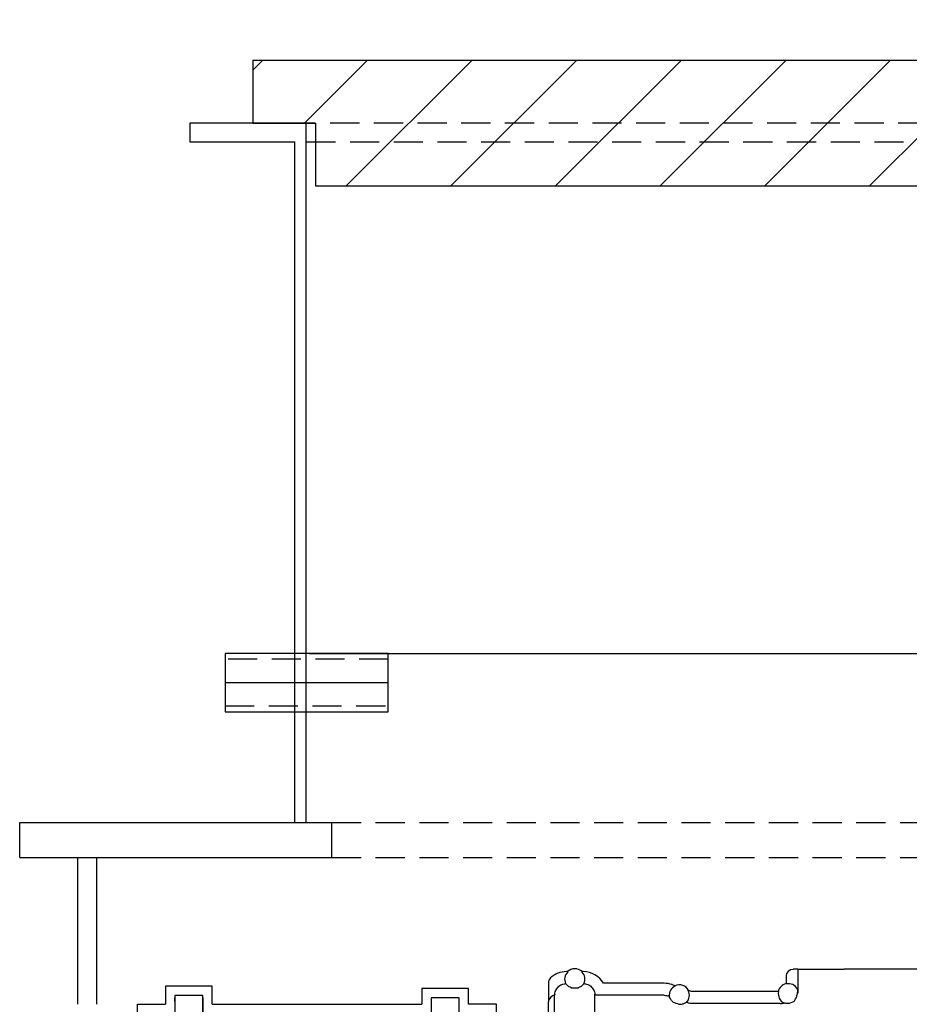
# Model space of a CAD drawing. Units: millimetres. Extents: x 0 to 5250, y 0 to 7425.
# Drawn here: x 1562 to 1943, y 5771 to 6193 of the extents above; entities that cross this region are included whole.
import ezdxf

# ---------------------------------------------------------------- set-up
doc = ezdxf.new("R2010")
doc.units = ezdxf.units.MM
doc.linetypes.add('DASHDOT_m', pattern=[6.25, 3, -1.5, 0.25, -1.5])
doc.linetypes.add('DASHED', pattern=[0.75, 0.5, -0.25])
for name, color, linetype in [('AS-Nevid', 241, 'DASHED'), ('AS-Obrys', 7, 'Continuous'), ('AS-OSY', 4, 'DASHDOT_m'), ('AS-SRAFY', 8, 'Continuous')]:
    doc.layers.add(name, color=color, linetype=linetype)
doc.layers.add('AS_kóty', color=132, linetype='Continuous', lineweight=13)
doc.styles.add('AS_Romans', font='romans.shx', dxfattribs={"width": 0.8})
doc.dimstyles.new('AS_kóty_M25', dxfattribs={"dimscale": 25, "dimtxt": 2.5, "dimasz": 2.5, "dimexe": 2, "dimexo": 2.5, "dimgap": 0.75, "dimtad": 1, "dimdec": 0, "dimtxsty": 'AS_Romans', "dimcen": 2.5, "dimdle": 2, "dimclrd": 256, "dimclre": 256, "dimclrt": 256, "dimadec": 0, "dimazin": 0, "dimtfac": 1, "dimtdec": 0, "dimtmove": 0, "dimatfit": 2, "dimfxl": 1, "dimarcsym": 0})

# ---------------------------------------------------------------- blocks, each defined once
blk = doc.blocks.new('*D29')
at = {"layer": 'AS_kóty', "lineweight": -2, "ltscale": 25}
for p, q in [((1679.52, 6203.48), (1679.52, 6364.71)), ((2293.52, 6203.48), (2293.52, 6364.71)), ((1742.02, 6314.71), (2231.02, 6314.71))]:
    blk.add_line(p, q, dxfattribs=at)
at = {"layer": 'AS_kóty'}
for points in [[(1742.02, 6325.13), (1742.02, 6304.29), (1679.52, 6314.71)], [(2231.02, 6304.29), (2231.02, 6325.13), (2293.52, 6314.71)]]:
    blk.add_solid(points, dxfattribs=at)
at = {"layer": 'Defpoints', "color": 0}
for p in [(2293.52, 6314.71), (1679.52, 6140.98), (2293.52, 6140.98)]:
    blk.add_point(p, dxfattribs=at)
at = {"layer": 'AS_kóty', "insert": (1986.52, 6364.71), "char_height": 62.5, "attachment_point": 5, "style": 'AS_Romans'}
blk.add_mtext('%%C 614', dxfattribs=at)
blk = doc.blocks.new('PURAIN_REZ')
at = {"layer": 'AS-Obrys', "ltscale": 25}
for p, q in [((-117.24, 69), (-117.78, 69)), ((-110.52, 69), (-111.06, 69)), ((-18.5, 70), (-20.5, 70)), ((-18.5, 70), (1.5, 70)), ((-18.5, 70), (-18.5, 59.74)), ((226.5, 70), (1.5, 70)), ((-125.5, 64.16), (-125.5, 56.02)), ((-75.75, 64), (-101.86, 64)), ((-71.17, 62.99), (-72.45, 63.44)), ((-23.5, 67), (-23.5, 63.87)), ((-122.75, 59.36), (-122.8, 58.86)), ((-115.72, 62.09), (-112.58, 62.09)), ((-105.5, 58.86), (-105.55, 59.36)), ((-64.06, 60.5), (-65.33, 60.95)), ((-26.87, 60.5), (-64.06, 60.5)), ((-125.5, -56.02), (-125.5, 56.02)), ((-122.8, -58.86), (-122.8, 58.86)), ((-75.75, 58.86), (-105.5, 58.86)), ((-105.5, -58.86), (-105.5, 58.86)), ((-73.66, 58.43), (-74.1, 58.58)), ((-65.71, 55.64), (-66.22, 55.82)), ((-26, 55.36), (-64.06, 55.36))]:
    blk.add_line(p, q, dxfattribs=at)
for centre, radius, start, end in [((-117.78, 59), 10, 90, 132.4551), ((-114.15, 65.73), 4.36, 132.7864, 205.3278), ((-114.15, 65.73), 4.5, 46.6043, 133.3957), ((-114.15, 65.73), 4.36, 334.6722, 47.2136), ((-110.52, 59), 10, 30, 90), ((-122.5, 64.16), 3, 132.4548, 180.0004), ((-75.75, 54), 10, 70.71, 90), ((-69.33, 58.88), 4.5, 27.3143, 114.1056), ((-22.49, 59.49), 4.5, 103.025, 166.975), ((-22.49, 59.49), 4.36, 27.6718, 102.5085), ((-69.33, 58.88), 4.36, 113.4963, 185.9496), ((-69.33, 58.88), 4.36, 315.3828, 27.9236), ((-22.49, 59.49), 4.36, 167.4915, 244.7759), ((-2443.19, -6472.46), 6945.62, 70.015232, 70.036652), ((-26, 62.84), 7.48, 270.0003, 282.7886)]:
    blk.add_arc(centre, radius, start, end, dxfattribs=at)
for centre, major_axis, ratio, start_param, end_param in [((-20.5, 67), (2.12, -2.12), 0.999695, 2.356347, 3.926839), ((-122.5, 55.87), (-0.13, 3), 0.997602, 0.05611, 1.3104)]:
    blk.add_ellipse(centre, major_axis=major_axis, ratio=ratio, start_param=start_param, end_param=end_param, dxfattribs=at)
for points in [[(-117.24, 69), (-117.2, 68.98), (-117.16, 68.95), (-117.11, 68.93)], [(-111.19, 68.93), (-111.14, 68.95), (-111.1, 68.98), (-111.06, 69)], [(-110.52, 63.54), (-110.39, 63.68), (-110.29, 63.79), (-110.21, 63.86)], [(-23.43, 63.74), (-23.45, 63.79), (-23.48, 63.83), (-23.5, 63.87)], [(-71.17, 62.99), (-71.13, 62.95), (-71.1, 62.92), (-71.07, 62.88)], [(-65.48, 60.92), (-65.43, 60.93), (-65.38, 60.94), (-65.33, 60.95)], [(-26.87, 60.5), (-26.83, 60.48), (-26.79, 60.45), (-26.74, 60.43)]]:
    blk.add_open_spline(points, degree=3, dxfattribs=at)
for points, knots in [([(-122.75, 59.36), (-122.73, 59.52), (-122.71, 59.68), (-122.61, 60.17), (-122.51, 60.5), (-122.28, 61.07), (-122.12, 61.37), (-121.74, 61.93), (-121.53, 62.19), (-121.09, 62.63), (-120.83, 62.84), (-120.27, 63.22), (-119.97, 63.38), (-119.4, 63.61), (-119.08, 63.71), (-118.53, 63.82), (-118.31, 63.85), (-118.09, 63.86)], [-0.6932161, -0.6932161, -0.6932161, -0.6932161, -0.6484446, -0.6484446, -0.5556111, -0.5556111, -0.4628969, -0.4628969, -0.3701826, -0.3701826, -0.2775906, -0.2775906, -0.1849986, -0.1849986, -0.0924993, -0.0924993, -0.0307966, -0.0307966, -0.0307966, -0.0307966]), ([(-118.09, 63.86), (-118.03, 63.81), (-117.96, 63.74), (-117.84, 63.61), (-117.81, 63.58), (-117.78, 63.54)], [10.0910437, 10.0910437, 10.0910437, 10.0910437, 10.3619466, 10.3619466, 10.4535958, 10.4535958, 10.4535958, 10.4535958]), ([(-115.72, 62.09), (-116.08, 62.23), (-116.33, 62.37), (-116.76, 62.64), (-116.94, 62.77), (-117.4, 63.14), (-117.6, 63.36), (-117.77, 63.54), (-117.77, 63.54), (-117.78, 63.54)], [2.9932222, 2.9932222, 2.9932222, 2.9932222, 3.1938739, 3.1938739, 3.3992463, 3.3992463, 3.8099911, 3.8099911, 3.8169844, 3.8169844, 3.8169844, 3.8169844]), ([(-110.52, 63.54), (-110.53, 63.54), (-110.53, 63.54), (-110.7, 63.36), (-110.9, 63.14), (-111.36, 62.77), (-111.54, 62.64), (-111.97, 62.37), (-112.22, 62.23), (-112.58, 62.09)], [1.7724209, 1.7724209, 1.7724209, 1.7724209, 1.7794142, 1.7794142, 2.1901591, 2.1901591, 2.3955315, 2.3955315, 2.5961831, 2.5961831, 2.5961831, 2.5961831]), ([(-110.21, 63.86), (-109.99, 63.85), (-109.77, 63.82), (-109.22, 63.71), (-108.9, 63.61), (-108.33, 63.38), (-108.03, 63.22), (-107.47, 62.84), (-107.21, 62.63), (-106.77, 62.19), (-106.56, 61.93), (-106.18, 61.37), (-106.02, 61.07), (-105.79, 60.5), (-105.69, 60.17), (-105.59, 59.68), (-105.57, 59.52), (-105.55, 59.36)], [-2.9345636, -2.9345636, -2.9345636, -2.9345636, -2.8728608, -2.8728608, -2.7803615, -2.7803615, -2.6877695, -2.6877695, -2.5951775, -2.5951775, -2.5024633, -2.5024633, -2.409749, -2.409749, -2.3169156, -2.3169156, -2.2721441, -2.2721441, -2.2721441, -2.2721441]), ([(-20.01, 56.4), (-19.93, 56.5), (-19.86, 56.61), (-19.5, 57.16), (-19.26, 57.62), (-18.9, 58.51), (-18.75, 59.02), (-18.61, 59.7), (-18.59, 59.87), (-18.57, 60.04)], [2.9189548, 2.9189548, 2.9189548, 2.9189548, 2.9547815, 2.9547815, 3.0978737, 3.0978737, 3.2428225, 3.2428225, 3.289761, 3.289761, 3.289761, 3.289761]), ([(-18.62, 61.51), (-18.62, 61.47), (-18.62, 61.43), (-18.62, 61.25), (-18.61, 61.09), (-18.59, 60.8), (-18.59, 60.68), (-18.57, 60.42), (-18.57, 60.24), (-18.57, 60.04)], [3.0125634, 3.0125634, 3.0125634, 3.0125634, 3.1226925, 3.1226925, 3.4369201, 3.4369201, 3.6105628, 3.6105628, 3.7826922, 3.7826922, 3.7826922, 3.7826922]), ([(-125.43, 56.52), (-125.43, 56.52), (-125.43, 56.52), (-125.44, 56.51), (-125.45, 56.49), (-125.47, 56.42), (-125.47, 56.39), (-125.48, 56.32), (-125.49, 56.28), (-125.49, 56.19), (-125.5, 56.18), (-125.5, 56.14), (-125.5, 56.12), (-125.5, 56.07), (-125.5, 56.06), (-125.5, 56.04), (-125.5, 56.03), (-125.5, 56.02)], [8.1772157, 8.1772157, 8.1772157, 8.1772157, 8.1917997, 8.1917997, 8.3576495, 8.3576495, 8.4405745, 8.4405745, 8.5234994, 8.5234994, 8.5393488, 8.5393488, 8.5551982, 8.5551982, 8.5601909, 8.5601909, 8.5631814, 8.5631814, 8.5631814, 8.5631814]), ([(-75.75, 58.86), (-75.45, 58.86), (-75.11, 58.83), (-74.55, 58.72), (-74.32, 58.66), (-74.1, 58.58)], [-2.9660331, -2.9660331, -2.9660331, -2.9660331, -2.8735449, -2.8735449, -2.8082373, -2.8082373, -2.8082373, -2.8082373]), ([(-71.83, 55.81), (-71.88, 55.85), (-71.92, 55.88), (-72.29, 56.18), (-72.49, 56.4), (-72.82, 56.81), (-72.94, 57), (-73.25, 57.5), (-73.37, 57.78), (-73.55, 58.18), (-73.61, 58.33), (-73.66, 58.43)], [2.908215, 2.908215, 2.908215, 2.908215, 2.935388, 2.935388, 3.138876, 3.138876, 3.342363, 3.342363, 3.749339, 3.749339, 4.095467, 4.095467, 4.095467, 4.095467]), ([(-66.22, 55.82), (-66.33, 55.77), (-66.46, 55.7), (-66.84, 55.5), (-67.11, 55.36), (-67.66, 55.16), (-67.86, 55.09), (-68.36, 54.98), (-68.64, 54.93), (-69.13, 54.92), (-69.25, 54.92), (-69.39, 54.92)], [1.428085, 1.428085, 1.428085, 1.428085, 1.755779, 1.755779, 2.151035, 2.151035, 2.348663, 2.348663, 2.546292, 2.546292, 2.603342, 2.603342, 2.603342, 2.603342]), ([(-64.06, 55.36), (-64.36, 55.36), (-64.7, 55.39), (-65.26, 55.5), (-65.49, 55.56), (-65.71, 55.64)], [1.4825952, 1.4825952, 1.4825952, 1.4825952, 1.5750823, 1.5750823, 1.640393, 1.640393, 1.640393, 1.640393]), ([(-20.01, 56.4), (-20.24, 56.19), (-20.5, 56.01), (-21.69, 55.37), (-22.64, 55.29), (-23.81, 55.41), (-24.12, 55.49), (-24.34, 55.54)], [4.2981421, 4.2981421, 4.2981421, 4.2981421, 4.3928469, 4.3928469, 4.6894722, 4.6894722, 4.8532467, 4.8532467, 4.8532467, 4.8532467])]:
    blk.add_open_spline(points, degree=3, knots=knots, dxfattribs=at)
blk = doc.blocks.new('přesuvka 110_')
at = {"ltscale": 25}
for p, q in [((-2718.25, 5732.23), (-2706.25, 5732.23)), ((-2718.25, 5622.23), (-2706.25, 5622.23))]:
    blk.add_line(p, q, dxfattribs=at)
at = {"layer": 'AS-Nevid', "ltscale": 25}
for p, q in [((-2690.25, 5735.98), (-2702.25, 5735.98)), ((-2702.25, 5735.98), (-2702.25, 5728.23)), ((-2690.25, 5728.23), (-2690.25, 5735.98)), ((-2702.25, 5677.23), (-2702.25, 5734.98)), ((-2690.25, 5734.98), (-2690.25, 5677.23)), ((-2580.25, 5734.98), (-2592.25, 5734.98)), ((-2592.25, 5734.98), (-2592.25, 5727.23)), ((-2592.25, 5734.98), (-2592.25, 5677.23)), ((-2580.25, 5727.23), (-2580.25, 5734.98)), ((-2580.25, 5677.23), (-2580.25, 5734.98)), ((-2702.25, 5728.23), (-2718.25, 5728.23)), ((-2690.25, 5728.23), (-2592.25, 5728.23)), ((-2564.25, 5728.23), (-2580.25, 5728.23)), ((-2702.25, 5677.23), (-2702.25, 5619.48)), ((-2690.25, 5619.48), (-2690.25, 5677.23)), ((-2592.25, 5619.48), (-2592.25, 5677.23)), ((-2580.25, 5677.23), (-2580.25, 5619.48)), ((-2702.25, 5626.23), (-2718.25, 5626.23)), ((-2702.25, 5618.48), (-2702.25, 5626.23)), ((-2690.25, 5626.23), (-2592.25, 5626.23)), ((-2690.25, 5626.23), (-2690.25, 5618.48)), ((-2592.25, 5619.48), (-2592.25, 5627.23)), ((-2580.25, 5627.23), (-2580.25, 5619.48)), ((-2564.25, 5626.23), (-2580.25, 5626.23)), ((-2690.25, 5618.48), (-2702.25, 5618.48)), ((-2580.25, 5619.48), (-2592.25, 5619.48))]:
    blk.add_line(p, q, dxfattribs=at)
at = {"layer": 'AS-Obrys', "ltscale": 25}
for p, q in [((-2686.25, 5739.98), (-2706.25, 5739.98)), ((-2706.25, 5739.98), (-2706.25, 5732.23)), ((-2686.25, 5732.23), (-2686.25, 5739.98)), ((-2576.25, 5738.98), (-2596.25, 5738.98)), ((-2596.25, 5738.98), (-2596.25, 5732.23)), ((-2576.25, 5732.23), (-2576.25, 5738.98)), ((-2718.25, 5677.23), (-2718.25, 5732.23)), ((-2686.25, 5732.23), (-2596.25, 5732.23)), ((-2564.25, 5732.23), (-2576.25, 5732.23)), ((-2564.25, 5677.23), (-2564.25, 5732.23)), ((-2564.25, 5727.23), (-2564.25, 5731.23)), ((-2718.25, 5677.23), (-2718.25, 5622.23)), ((-2564.25, 5677.23), (-2564.25, 5622.23)), ((-2564.25, 5627.23), (-2564.25, 5623.23)), ((-2706.25, 5614.48), (-2706.25, 5622.23)), ((-2686.25, 5622.23), (-2596.25, 5622.23)), ((-2686.25, 5622.23), (-2686.25, 5614.48)), ((-2596.25, 5615.48), (-2596.25, 5622.23)), ((-2564.25, 5622.23), (-2576.25, 5622.23)), ((-2576.25, 5622.23), (-2576.25, 5615.48)), ((-2686.25, 5614.48), (-2706.25, 5614.48)), ((-2576.25, 5615.48), (-2596.25, 5615.48))]:
    blk.add_line(p, q, dxfattribs=at)
at = {"layer": 'AS-OSY', "ltscale": 25}
blk.add_line((-2718.25, 5677.23), (-2564.25, 5677.23), dxfattribs=at)

msp = doc.modelspace()

# ---------------------------------------------------------------- hatches: boundary and pattern name
at = {"layer": 'AS-SRAFY', "ltscale": 25}
h = msp.add_hatch(dxfattribs=at)
h.set_pattern_fill('ANSI31', color=256, scale=10, style=0)
h.set_pattern_definition([(45, (-12.573, 7.43), (-22.45064, 22.45064), [])])
h.paths.add_polyline_path([(1986.52, 6148.98), (1986.52, 6175.98), (1661.52, 6175.98), (1661.52, 6148.98), (1688.52, 6148.98)])
h.paths.add_polyline_path([(2288.52, 6148.98), (2311.52, 6148.98), (2311.52, 6175.98), (1986.52, 6175.98), (1986.52, 6148.98)])
h.paths.add_polyline_path([(2284.52, 6140.98), (1986.52, 6140.98), (1986.52, 6121.98), (2284.52, 6121.98)])
h.paths.add_polyline_path([(1986.52, 6121.98), (1986.52, 6140.98), (1688.52, 6140.98), (1688.52, 6121.98)])
h.paths.add_polyline_path([(1986.52, 6140.98), (2284.52, 6140.98), (2284.52, 6148.98), (1986.52, 6148.98)])
h.paths.add_polyline_path([(1986.52, 6140.98), (1986.52, 6148.98), (1688.52, 6148.98), (1688.52, 6140.98)])

# ---------------------------------------------------------------- linework, layer by layer
at = {"layer": 'AS-Nevid', "ltscale": 25}
for p, q in [((2288.52, 6148.98), (1684.52, 6148.98)), ((1684.52, 6140.98), (2288.52, 6140.98)), ((1719.68, 5918.98), (1649.68, 5918.98)), ((1649.68, 5898.98), (1719.68, 5898.98)), ((1695.52, 5848.98), (2277.52, 5848.98)), ((1695.52, 5833.98), (2277.52, 5833.98))]:
    msp.add_line(p, q, dxfattribs=at)
at = {"layer": 'AS-Obrys', "ltscale": 25}
for p, q in [((1661.52, 6175.98), (2311.52, 6175.98)), ((1661.52, 6175.98), (1661.52, 6148.98)), ((1684.52, 6148.98), (1634.52, 6148.98)), ((1634.52, 6148.98), (1634.52, 6140.98)), ((1661.52, 6148.98), (1688.52, 6148.98)), ((1684.52, 5930.98), (1684.52, 6148.98)), ((1688.52, 6148.98), (1688.52, 6121.98)), ((1634.52, 6140.98), (1679.52, 6140.98)), ((1679.52, 5930.98), (1679.52, 6140.98)), ((1688.52, 6121.98), (2284.52, 6121.98)), ((1679.52, 5848.98), (1679.52, 5930.98)), ((1684.52, 5848.98), (1684.52, 5930.98)), ((1719.68, 5921.48), (1649.68, 5921.48)), ((1649.68, 5921.48), (1649.68, 5896.48)), ((1685.72, 5921.48), (2288.52, 5921.48)), ((1719.68, 5896.48), (1719.68, 5921.48)), ((1649.68, 5896.48), (1719.68, 5896.48)), ((1561.52, 5833.98), (1561.52, 5848.98)), ((1561.52, 5848.98), (1695.52, 5848.98)), ((1695.52, 5833.98), (1695.52, 5848.98)), ((1561.52, 5833.98), (1695.52, 5833.98)), ((1586.52, 5770.98), (1586.52, 5833.98)), ((1594.52, 5833.98), (1594.52, 5770.98)), ((1594.52, 5823.98), (1594.52, 5770.98))]:
    msp.add_line(p, q, dxfattribs=at)
at = {"layer": 'AS-OSY', "ltscale": 25}
msp.add_line((1649.68, 5908.98), (1719.68, 5908.98), dxfattribs=at)

# ---------------------------------------------------------------- block references
at = {"layer": 'AS-Obrys', "ltscale": 25}
msp.add_blockref('přesuvka 110_', (4330.37, 38.74), dxfattribs=at)
at = {"layer": 'AS-OSY', "ltscale": 25}
msp.add_blockref('PURAIN_REZ', (1913.88, 5715.98), dxfattribs=at)

# ---------------------------------------------------------------- dimensions: what is measured, and where the dimension line sits
at = {"layer": 'AS_kóty', "ltscale": 25}
dim = msp.add_linear_dim(base=(2293.52, 6314.71), p1=(1679.52, 6140.98), p2=(2293.52, 6140.98), text='%%C <>', dimstyle='AS_kóty_M25', dxfattribs=at)
dim.commit()
dim.dimension.update_dxf_attribs({"geometry": '*D29', "text_midpoint": (1986.52, 6364.71)})

doc.saveas('drawing.dxf')
